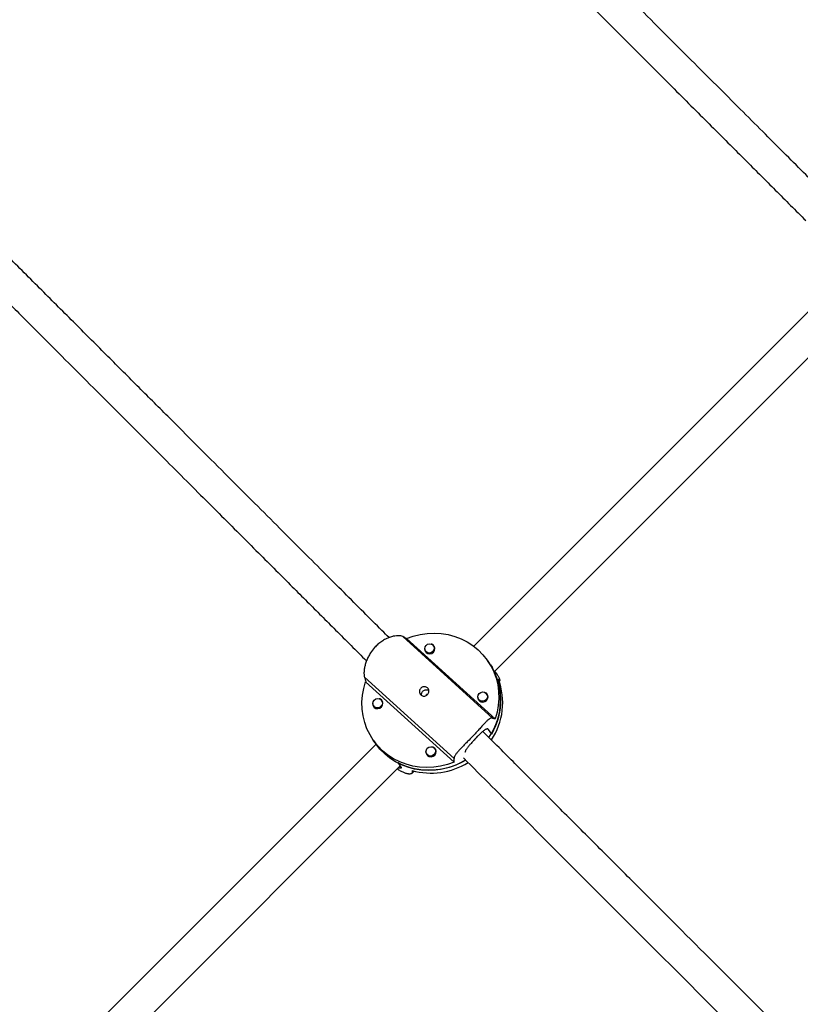
# Model space of a CAD drawing. Extents: x -54 to 677, y -9 to 525.
# Drawn here: x 281 to 296, y 170 to 189 of the extents above; entities that cross this region are included whole.
import ezdxf

# ---------------------------------------------------------------- set-up
doc = ezdxf.new("R2010")
doc.units = 0
doc.header["$LTSCALE"] = 0.125
doc.header["$MEASUREMENT"] = 0
doc.layers.add('CONTOUR', color=7, linetype='CONTINUOUS')

msp = doc.modelspace()

# ---------------------------------------------------------------- linework, layer by layer
at = {"layer": 'CONTOUR', "lineweight": 25}
for p, q in [((296.511, 183.591), (289.938, 177.017)), ((290.344, 176.539), (296.989, 183.185)), ((290.348, 175.616), (288.639, 177.165)), ((289.183, 176.994), (289.158, 177.029)), ((289.004, 176.922), (289.029, 176.887)), ((289.026, 176.891), (289.027, 176.889)), ((289.182, 176.997), (289.18, 176.999)), ((290.242, 176.685), (290.202, 176.743)), ((290.259, 176.659), (290.297, 176.606)), ((290.382, 176.484), (290.344, 176.539)), ((287.85, 176.333), (289.56, 174.784)), ((290.426, 176.343), (290.442, 176.36)), ((290.209, 176.064), (290.184, 176.1)), ((290.208, 176.067), (290.206, 176.069)), ((288.003, 175.866), (288.028, 175.831)), ((288.182, 175.938), (288.157, 175.974)), ((288.181, 175.941), (288.178, 175.943)), ((290.03, 175.992), (290.055, 175.957)), ((290.052, 175.962), (290.053, 175.959)), ((288.025, 175.836), (288.025, 175.833)), ((290.282, 175.324), (290.221, 175.41)), ((288.051, 175.13), (281.401, 168.48)), ((287.997, 175.206), (288.037, 175.149)), ((289.029, 174.937), (289.054, 174.901)), ((289.208, 175.009), (289.183, 175.044)), ((289.204, 175.013), (289.207, 175.011)), ((288.47, 174.773), (288.53, 174.686)), ((289.051, 174.903), (289.051, 174.906)), ((281.799, 167.994), (288.514, 174.71)), ((288.74, 174.565), (288.784, 174.611))]:
    msp.add_line(p, q, dxfattribs=at)
at = {"layer": 'CONTOUR', "lineweight": 18}
for p, q in [((288.566, 177.203), (290.298, 175.634)), ((287.826, 176.424), (289.558, 174.854)), ((290.424, 176.349), (290.436, 176.362)), ((290.213, 175.418), (290.221, 175.41)), ((288.745, 174.579), (288.777, 174.613))]:
    msp.add_line(p, q, dxfattribs=at)
at = {"layer": 'CONTOUR', "lineweight": 25, "flags": 128}
for points in [[(288.639, 177.165), (288.769, 177.211), (288.901, 177.245), (289.036, 177.265), (289.172, 177.271), (289.307, 177.264), (289.439, 177.243), (289.568, 177.209), (289.692, 177.161), (289.81, 177.102), (289.92, 177.03), (290.022, 176.947), (290.114, 176.855), (290.195, 176.752), (290.265, 176.642), (290.323, 176.525), (290.367, 176.402), (290.399, 176.274), (290.416, 176.143), (290.42, 176.011), (290.41, 175.878), (290.386, 175.746), (290.348, 175.616)], [(289.146, 177.044), (289.166, 177.016), (289.173, 176.981), (289.167, 176.946), (289.147, 176.916), (289.118, 176.895), (289.082, 176.885), (289.047, 176.89), (289.017, 176.908), (288.997, 176.936), (288.989, 176.97), (288.996, 177.005), (289.015, 177.035), (289.045, 177.057), (289.08, 177.066), (289.116, 177.061), (289.146, 177.044)], [(288.989, 176.968), (288.989, 176.961), (288.997, 176.925), (289.018, 176.895), (289.051, 176.876), (289.088, 176.871), (289.126, 176.881), (289.157, 176.904), (289.178, 176.936), (289.185, 176.974), (289.177, 177.01), (289.156, 177.04), (289.156, 177.04)], [(289.156, 177.04), (289.124, 177.059), (289.115, 177.061)], [(289.56, 174.784), (289.43, 174.738), (289.297, 174.705), (289.163, 174.685), (289.027, 174.679), (288.892, 174.686), (288.76, 174.707), (288.631, 174.741), (288.507, 174.788), (288.389, 174.848), (288.279, 174.919), (288.177, 175.002), (288.085, 175.095), (288.004, 175.197), (287.934, 175.307), (287.876, 175.425), (287.832, 175.548), (287.8, 175.676), (287.783, 175.806), (287.779, 175.939), (287.789, 176.072), (287.813, 176.204), (287.85, 176.333)], [(290.172, 176.114), (290.192, 176.086), (290.199, 176.052), (290.193, 176.017), (290.173, 175.986), (290.144, 175.965), (290.108, 175.956), (290.073, 175.96), (290.043, 175.978), (290.023, 176.006), (290.015, 176.04), (290.022, 176.075), (290.041, 176.106), (290.071, 176.127), (290.106, 176.136), (290.142, 176.131), (290.172, 176.114)], [(290.015, 176.039), (290.015, 176.032), (290.023, 175.995), (290.044, 175.965), (290.077, 175.946), (290.114, 175.941), (290.152, 175.951), (290.183, 175.974), (290.204, 176.006), (290.211, 176.044), (290.203, 176.08), (290.182, 176.11), (290.182, 176.11)], [(290.182, 176.11), (290.15, 176.129), (290.141, 176.132)], [(288.144, 175.988), (288.165, 175.96), (288.172, 175.926), (288.166, 175.891), (288.146, 175.86), (288.116, 175.839), (288.081, 175.83), (288.046, 175.834), (288.016, 175.852), (287.995, 175.88), (287.988, 175.914), (287.995, 175.949), (288.014, 175.98), (288.044, 176.001), (288.079, 176.01), (288.114, 176.006), (288.144, 175.988)], [(287.988, 175.913), (287.988, 175.906), (287.995, 175.869), (288.017, 175.839), (288.049, 175.82), (288.087, 175.815), (288.125, 175.825), (288.156, 175.848), (288.177, 175.881), (288.184, 175.918), (288.176, 175.954), (288.154, 175.984), (288.154, 175.984)], [(288.154, 175.984), (288.122, 176.003), (288.113, 176.006)], [(289.782, 174.818), (289.713, 174.78), (289.589, 174.722), (289.46, 174.677), (289.329, 174.645), (289.195, 174.626), (289.06, 174.621), (288.927, 174.629), (288.795, 174.65), (288.667, 174.684), (288.544, 174.732), (288.427, 174.791), (288.318, 174.862), (288.217, 174.944), (288.126, 175.036), (288.045, 175.138), (288.037, 175.149)], [(289.17, 175.058), (289.191, 175.03), (289.198, 174.996), (289.192, 174.961), (289.172, 174.93), (289.142, 174.909), (289.107, 174.9), (289.072, 174.905), (289.042, 174.922), (289.021, 174.95), (289.014, 174.984), (289.021, 175.019), (289.04, 175.05), (289.07, 175.071), (289.105, 175.08), (289.14, 175.076), (289.17, 175.058)], [(289.014, 174.983), (289.014, 174.976), (289.021, 174.939), (289.043, 174.91), (289.075, 174.891), (289.113, 174.886), (289.151, 174.895), (289.182, 174.918), (289.203, 174.951), (289.21, 174.988), (289.202, 175.024), (289.18, 175.054), (289.18, 175.054)], [(289.18, 175.054), (289.148, 175.073), (289.139, 175.076)]]:
    msp.add_lwpolyline(points, dxfattribs=at)
at = {"layer": 'CONTOUR', "lineweight": 25}
for centre, radius, start, end in [((289.175, 175.981), 1.279, 325.5569, 32.0303), ((289.19, 175.973), 1.271, 329.2518, 34.0739), ((289.198, 175.928), 1.296, 326.37, 20.438), ((289.075, 175.982), 1.351, 243.4264, 301.2111), ((289.11, 175.941), 1.369, 254.5082, 301.5338)]:
    msp.add_arc(centre, radius, start, end, dxfattribs=at)
for centre, major_axis, ratio, start_param, end_param in [((288.501, 176.834), (2.503, -1.307), 0.126699, 1.581495, 1.610956), ((288.501, 176.834), (-0.764, 3.098), 0.236715, 1.645099, 1.67456), ((289.773, 175.008), (0.418, 1.485), 0.632846, 6.002063, 6.031524), ((288.501, 176.834), (2.503, -1.307), 0.126699, 5.577315, 5.606776), ((288.501, 176.834), (-0.764, 3.098), 0.236715, 3.932465, 3.961925), ((289.773, 175.008), (0.418, 1.485), 0.632846, 2.006243, 2.035704)]:
    msp.add_ellipse(centre, major_axis=major_axis, ratio=ratio, start_param=start_param, end_param=end_param, dxfattribs=at)
for points, knots in [([(302.6, 204.865), (302.498, 204.865), (302.204, 204.864), (301.718, 204.853), (301.142, 204.83), (300.565, 204.795), (299.986, 204.748), (299.407, 204.69), (298.827, 204.62), (298.247, 204.539), (297.666, 204.446), (297.086, 204.342), (296.506, 204.226), (295.926, 204.099), (295.347, 203.961), (294.769, 203.812), (294.192, 203.651), (293.617, 203.48), (293.043, 203.297), (292.472, 203.103), (291.902, 202.899), (291.335, 202.684), (290.77, 202.458), (290.208, 202.221), (289.649, 201.974), (289.093, 201.717), (288.541, 201.449), (287.993, 201.171), (287.448, 200.883), (286.908, 200.585), (286.372, 200.277), (285.84, 199.959), (285.313, 199.632), (284.791, 199.295), (284.275, 198.949), (283.763, 198.594), (283.257, 198.229), (282.757, 197.856), (282.263, 197.474), (281.775, 197.083), (281.294, 196.684), (280.819, 196.277), (280.351, 195.861), (279.889, 195.437), (279.435, 195.006), (278.988, 194.567), (278.549, 194.12), (278.117, 193.667), (277.693, 193.206), (277.277, 192.738), (276.869, 192.263), (276.469, 191.782), (276.078, 191.294), (275.695, 190.801), (275.321, 190.301), (274.956, 189.795), (274.6, 189.284), (274.254, 188.768), (273.916, 188.246), (273.588, 187.719), (273.27, 187.188), (272.962, 186.652), (272.663, 186.112), (272.374, 185.567), (272.095, 185.019), (271.827, 184.467), (271.569, 183.911), (271.321, 183.352), (271.084, 182.79), (270.857, 182.225), (270.641, 181.658), (270.436, 181.088), (270.242, 180.516), (270.059, 179.943), (269.886, 179.367), (269.725, 178.79), (269.575, 178.212), (269.436, 177.633), (269.309, 177.053), (269.193, 176.472), (269.088, 175.892), (268.994, 175.311), (268.913, 174.73), (268.842, 174.15), (268.783, 173.57), (268.736, 172.991), (268.7, 172.413), (268.676, 171.837), (268.665, 171.341), (268.664, 171.038), (268.663, 170.926)], [0, 0, 0, 0, 0.006155, 0.017606, 0.029057, 0.040511, 0.051968, 0.063426, 0.074887, 0.08635, 0.097814, 0.109281, 0.120749, 0.132218, 0.143689, 0.155161, 0.166635, 0.17811, 0.189586, 0.201062, 0.21254, 0.224019, 0.235498, 0.246979, 0.25846, 0.269941, 0.281423, 0.292906, 0.304389, 0.315872, 0.327356, 0.33884, 0.350325, 0.36181, 0.373295, 0.38478, 0.396266, 0.407751, 0.419237, 0.430723, 0.442209, 0.453696, 0.465182, 0.476669, 0.488155, 0.499642, 0.511128, 0.522615, 0.534102, 0.545589, 0.557076, 0.568563, 0.580049, 0.591536, 0.603023, 0.61451, 0.625997, 0.637483, 0.64897, 0.660456, 0.671943, 0.683429, 0.694915, 0.7064, 0.717886, 0.729371, 0.740855, 0.75234, 0.763824, 0.775307, 0.78679, 0.798272, 0.809753, 0.821234, 0.832713, 0.844192, 0.85567, 0.867147, 0.878622, 0.890096, 0.901569, 0.91304, 0.92451, 0.935978, 0.947444, 0.958909, 0.970371, 0.981831, 0.993289, 1, 1, 1, 1]), ([(277.584, 188.52), (277.611, 188.558), (277.754, 188.756), (278.021, 189.109), (278.385, 189.577), (278.757, 190.039), (279.138, 190.494), (279.527, 190.943), (279.924, 191.386), (280.328, 191.821), (280.74, 192.25), (281.16, 192.672), (281.586, 193.086), (282.02, 193.492), (282.461, 193.891), (282.908, 194.282), (283.362, 194.665), (283.822, 195.04), (284.288, 195.406), (284.683, 195.708), (284.925, 195.884), (285.008, 195.944)], [0, 0, 0, 0, 0.013488, 0.069807, 0.126125, 0.182442, 0.238759, 0.295075, 0.351391, 0.407706, 0.464021, 0.520336, 0.57665, 0.632964, 0.689278, 0.745592, 0.801905, 0.858218, 0.914532, 0.970845, 1, 1, 1, 1]), ([(296.793, 185.663), (296.745, 185.711), (296.579, 185.876), (296.288, 186.168), (295.908, 186.547), (295.502, 186.954), (295.069, 187.387), (294.609, 187.847), (294.122, 188.333), (293.61, 188.846), (293.071, 189.384), (292.507, 189.949), (291.921, 190.535), (291.314, 191.142), (290.686, 191.77), (290.034, 192.421), (289.593, 192.862), (289.368, 193.087)], [0, 0, 0, 0, 0.018956, 0.065644, 0.116006, 0.170041, 0.227749, 0.289131, 0.354186, 0.422915, 0.495316, 0.571392, 0.65114, 0.73304, 0.818483, 0.90747, 1, 1, 1, 1]), ([(288.926, 192.645), (289.129, 192.442), (289.526, 192.046), (290.111, 191.461), (290.672, 190.9), (291.209, 190.362), (291.719, 189.852), (292.203, 189.369), (292.659, 188.913), (293.091, 188.481), (293.502, 188.07), (293.89, 187.681), (294.256, 187.316), (294.596, 186.975), (294.911, 186.661), (295.203, 186.369), (295.481, 186.09), (295.859, 185.713), (296.147, 185.424), (296.344, 185.228)], [0, 0, 0, 0, 0.083494, 0.1635, 0.240018, 0.313049, 0.382591, 0.447497, 0.509038, 0.567215, 0.622027, 0.674489, 0.723449, 0.768905, 0.810858, 0.849308, 0.885592, 0.922016, 1, 1, 1, 1]), ([(288.301, 177.184), (288.255, 177.23), (288.092, 177.393), (287.803, 177.682), (287.423, 178.062), (287.017, 178.468), (286.584, 178.901), (286.124, 179.361), (285.637, 179.848), (285.125, 180.36), (284.586, 180.899), (284.022, 181.463), (283.436, 182.049), (282.829, 182.656), (282.201, 183.284), (281.549, 183.936), (281.108, 184.377), (280.883, 184.601)], [0, 0, 0, 0, 0.018061, 0.064792, 0.115199, 0.169284, 0.227045, 0.288482, 0.353597, 0.422388, 0.494856, 0.571001, 0.650822, 0.732797, 0.818318, 0.907386, 1, 1, 1, 1]), ([(280.441, 184.159), (280.644, 183.957), (281.041, 183.56), (281.626, 182.975), (282.187, 182.414), (282.724, 181.877), (283.234, 181.367), (283.717, 180.883), (284.174, 180.427), (284.606, 179.995), (285.017, 179.584), (285.405, 179.196), (285.771, 178.83), (286.111, 178.49), (286.426, 178.175), (286.718, 177.883), (286.996, 177.605), (287.377, 177.225), (287.667, 176.934), (287.866, 176.736)], [0, 0, 0, 0, 0.083418, 0.163352, 0.239801, 0.312766, 0.382245, 0.447092, 0.508577, 0.566701, 0.621464, 0.673879, 0.722794, 0.768209, 0.810124, 0.84854, 0.88479, 0.921182, 1, 1, 1, 1]), ([(288.566, 177.203), (288.554, 177.208), (288.536, 177.215), (288.503, 177.22), (288.468, 177.221), (288.427, 177.218), (288.383, 177.21), (288.349, 177.201), (288.312, 177.189), (288.275, 177.175), (288.236, 177.157), (288.198, 177.136), (288.16, 177.112), (288.124, 177.086), (288.088, 177.057), (288.054, 177.026), (288.003, 176.973), (287.958, 176.915), (287.914, 176.842), (287.889, 176.793), (287.868, 176.743), (287.854, 176.705), (287.843, 176.667), (287.833, 176.63), (287.826, 176.593), (287.821, 176.558), (287.818, 176.524), (287.818, 176.492), (287.819, 176.465), (287.822, 176.442), (287.825, 176.43), (287.826, 176.424)], [0, 0, 0, 0, 0.058428, 0.088117, 0.118255, 0.176614, 0.206198, 0.236171, 0.266563, 0.297168, 0.328457, 0.359993, 0.389787, 0.419811, 0.450585, 0.48163, 0.509525, 0.594669, 0.622126, 0.677714, 0.705886, 0.734874, 0.764047, 0.7935, 0.823336, 0.853806, 0.884492, 0.915879, 0.947522, 0.973681, 1, 1, 1, 1]), ([(290.436, 176.362), (290.438, 176.36), (290.443, 176.358), (290.443, 176.364), (290.441, 176.375), (290.436, 176.392), (290.425, 176.413), (290.415, 176.433), (290.402, 176.454), (290.391, 176.472), (290.384, 176.482), (290.382, 176.484)], [0, 0, 0, 0, 0.192106, 0.28972, 0.388812, 0.580694, 0.677963, 0.77651, 0.876438, 0.977063, 1, 1, 1, 1]), ([(289.045, 176.088), (289.037, 176.081), (289.021, 176.067), (288.991, 176.056), (288.961, 176.055), (288.932, 176.065), (288.908, 176.083), (288.892, 176.11), (288.886, 176.14), (288.89, 176.171), (288.904, 176.2), (288.927, 176.222), (288.956, 176.235), (288.988, 176.239), (289.019, 176.232), (289.045, 176.216), (289.064, 176.192), (289.073, 176.164), (289.071, 176.134), (289.061, 176.108), (289.05, 176.094), (289.045, 176.088)], [0, 0, 0, 0, 0.053156, 0.1062936, 0.159909, 0.2138681, 0.2672984, 0.32015, 0.3732757, 0.4270962, 0.4809589, 0.5341522, 0.5870104, 0.6403644, 0.6942999, 0.7479945, 0.8009819, 0.853907, 0.9075014, 0.9614629, 1, 1, 1, 1]), ([(288.93, 176.068), (288.93, 176.069), (288.926, 176.079), (288.928, 176.102), (288.938, 176.133), (288.958, 176.157), (288.985, 176.173), (289.016, 176.18), (289.046, 176.178), (289.063, 176.169), (289.071, 176.165)], [0, 0, 0, 0, 0.013187, 0.158398, 0.306255, 0.450221, 0.590059, 0.731468, 0.877834, 1, 1, 1, 1]), ([(289.027, 176.09), (289.025, 176.09), (289.019, 176.09), (289.017, 176.085), (289.016, 176.083)], [0, 0, 0, 0, 0.505859, 1, 1, 1, 1]), ([(290.298, 175.634), (290.29, 175.635), (290.278, 175.636), (290.259, 175.629), (290.238, 175.617), (290.214, 175.598), (290.188, 175.574), (290.167, 175.553), (290.144, 175.529), (290.119, 175.503), (290.093, 175.474), (290.065, 175.443), (290.037, 175.412), (290.007, 175.38), (289.976, 175.346), (289.945, 175.313), (289.894, 175.259), (289.843, 175.207), (289.784, 175.147), (289.747, 175.109), (289.711, 175.072), (289.685, 175.045), (289.661, 175.019), (289.638, 174.994), (289.617, 174.97), (289.599, 174.946), (289.584, 174.924), (289.571, 174.903), (289.563, 174.884), (289.559, 174.868), (289.558, 174.859), (289.558, 174.854)], [0, 0, 0, 0, 0.058428, 0.088117, 0.118255, 0.176614, 0.206198, 0.236171, 0.266563, 0.297168, 0.328457, 0.359993, 0.389787, 0.419811, 0.450585, 0.48163, 0.509525, 0.594669, 0.622126, 0.677714, 0.705886, 0.734874, 0.764047, 0.7935, 0.823336, 0.853806, 0.884492, 0.915879, 0.947522, 0.973681, 1, 1, 1, 1]), ([(290.221, 175.41), (290.22, 175.412), (290.215, 175.418), (290.206, 175.423), (290.194, 175.423), (290.181, 175.421), (290.167, 175.415), (290.15, 175.405), (290.132, 175.393), (290.112, 175.377), (290.091, 175.359), (290.069, 175.338), (290.051, 175.321), (290.033, 175.303), (290.017, 175.288), (289.995, 175.266), (289.97, 175.239), (289.945, 175.213), (289.92, 175.186), (289.897, 175.16), (289.874, 175.134), (289.852, 175.109), (289.832, 175.085), (289.814, 175.061), (289.798, 175.039), (289.785, 175.017), (289.775, 174.998), (289.769, 174.983), (289.768, 174.977), (289.767, 174.974)], [0, 0, 0, 0, 0.028866, 0.072831, 0.117662, 0.146528, 0.19046, 0.235211, 0.264623, 0.309385, 0.354992, 0.384761, 0.430104, 0.445435, 0.476387, 0.505571, 0.550031, 0.595392, 0.623986, 0.667513, 0.711868, 0.740731, 0.784647, 0.82937, 0.858963, 0.904011, 0.949924, 0.979616, 1, 1, 1, 1]), ([(296.657, 168.829), (296.369, 169.116), (295.611, 169.875), (294.387, 171.098), (293.234, 172.252), (292.335, 173.15), (291.696, 173.789), (291.075, 174.41), (290.549, 174.937), (290.229, 175.256), (290.11, 175.375)], [0, 0, 0, 0, 0.130544, 0.344217, 0.55789, 0.658432, 0.756706, 0.85214, 0.944733, 1, 1, 1, 1]), ([(289.736, 174.865), (290.103, 174.499), (291.013, 173.588), (292.477, 172.124), (294.129, 170.473), (295.376, 169.226), (296.074, 168.528), (296.216, 168.385)], [0, 0, 0, 0, 0.171318, 0.425758, 0.680199, 0.934639, 1, 1, 1, 1]), ([(288.745, 174.579), (288.744, 174.574), (288.742, 174.565), (288.73, 174.558), (288.714, 174.553), (288.692, 174.553), (288.664, 174.556), (288.641, 174.562), (288.615, 174.569), (288.586, 174.58), (288.556, 174.594), (288.524, 174.61), (288.492, 174.629), (288.47, 174.644), (288.458, 174.652), (288.458, 174.653)], [0, 0, 0, 0, 0.1385, 0.208875, 0.280316, 0.418654, 0.48878, 0.559828, 0.631872, 0.704418, 0.778588, 0.853343, 0.923967, 0.995136, 1, 1, 1, 1]), ([(288.53, 174.686), (288.532, 174.684), (288.536, 174.678), (288.537, 174.671), (288.536, 174.667), (288.53, 174.664), (288.522, 174.663), (288.51, 174.665), (288.497, 174.669), (288.487, 174.674), (288.481, 174.676)], [0, 0, 0, 0, 0.095046, 0.239804, 0.387417, 0.482464, 0.627115, 0.774461, 0.871304, 1, 1, 1, 1])]:
    msp.add_open_spline(points, degree=3, knots=knots, dxfattribs=at)

doc.saveas('drawing.dxf')
